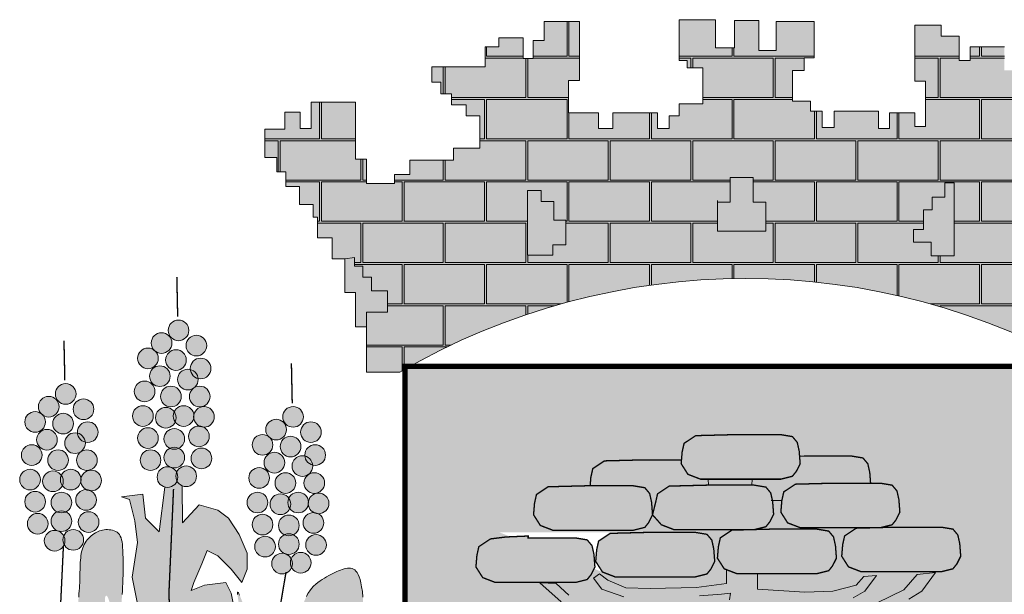
# Model space of a CAD drawing. Extents: x 2810 to 29662, y -4434 to 2192.
# Drawn here: x 28878 to 28950, y -3903 to -3861 of the extents above; entities that cross this region are included whole.
import ezdxf

# ---------------------------------------------------------------- set-up
doc = ezdxf.new("R2010")
doc.units = 0
doc.header["$LTSCALE"] = 18
doc.header["$MEASUREMENT"] = 0
doc.layers.add('FORMATO', color=1, linetype='Continuous', lineweight=15)

# ---------------------------------------------------------------- blocks, each defined once
blk = doc.blocks.new('BRASAO-CTBA')
at = {"layer": 'FORMATO'}
h = blk.add_hatch(color=50, dxfattribs=at)
h.paths.add_polyline_path([(0.6084, 9.6178), (0.522, 9.6178), (0.522, 9.7374), (0.4355, 9.7374), (0.4355, 9.8105), (0.3026, 9.8105), (0.3026, 10.0364), (0.389, 10.0364), (0.389, 10.1294), (0.4621, 10.1294), (0.4621, 10.3951), (0.1829, 10.3951), (0.1829, 10.1825), (0.0566, 10.1825), (0.0566, 10.4018), (-0.1229, 10.4018), (-0.1229, 10.2025), (-0.2625, 10.2025), (-0.2625, 10.4084), (-0.5284, 10.4084), (-0.5284, 10.1094), (-0.4686, 10.1094), (-0.4686, 10.0563), (-0.3556, 10.0563), (-0.3556, 9.7905), (-0.5284, 9.7905), (-0.5284, 9.7042), (-0.6015, 9.7042), (-0.6015, 9.6111), (-0.688, 9.6111), (-0.688, 9.7241), (-1.0137, 9.7241), (-1.0137, 9.6111), (-1.1201, 9.6111), (-1.1201, 9.7241), (-1.2796, 9.7241), (-1.3395, 9.7241), (-1.3395, 9.9633), (-1.2597, 9.9633), (-1.2597, 10.3951), (-1.5189, 10.3951), (-1.5189, 10.2556), (-1.5987, 10.2556), (-1.5987, 10.1227), (-1.6719, 10.1227), (-1.6719, 10.2755), (-1.8513, 10.2755), (-1.8513, 10.2091), (-1.9511, 10.2091), (-1.9511, 10.0629), (-2.0109, 10.0629), (-2.3433, 10.0629), (-2.3433, 9.95), (-2.2768, 9.95), (-2.2768, 9.8636), (-2.197, 9.8636), (-2.197, 9.7839), (-2.0907, 9.7839), (-2.0907, 9.7042), (-1.991, 9.7042), (-1.991, 9.465), (-2.1837, 9.465), (-2.1837, 9.3786), (-2.5028, 9.3786), (-2.5028, 9.2723), (-2.6159, 9.2723), (-2.6159, 9.2059), (-2.8219, 9.2059), (-2.8219, 9.3853), (-2.9017, 9.3853), (-2.9017, 9.8038), (-3.2275, 9.8038), (-3.2275, 9.6111), (-3.3072, 9.6111), (-3.3072, 9.7307), (-3.4203, 9.7307), (-3.4203, 9.6045), (-3.5665, 9.6045), (-3.5665, 9.3985), (-3.4801, 9.3985), (-3.4801, 9.2922), (-3.4136, 9.2922), (-3.4136, 9.1859), (-3.3139, 9.1859), (-3.3139, 9.0531), (-3.2142, 9.0531), (-3.2142, 8.96), (-3.1809, 8.96), (-3.1809, 8.8072), (-3.0746, 8.8072), (-3.0746, 8.6544), (-2.9815, 8.6544), (-2.9103, 8.6629), (-2.9103, 8.6005), (-2.8478, 8.6005), (-2.8478, 8.5192), (-2.7853, 8.5192), (-2.7853, 8.4193), (-2.6665, 8.4193), (-2.6665, 8.2631), (-2.8219, 8.2631), (-2.8219, 8.1561), (-2.8219, 7.8239), (-2.576, 7.8239, -0.002146), (-2.5386, 7.8456), (-2.5386, 7.8659), (-2.5026, 7.8659, -0.261488), (2.4231, 7.8659), (2.4465, 7.8659), (2.4465, 7.8527, -0.002864), (2.4964, 7.8239), (2.6759, 7.8239), (2.6759, 8.1495), (2.6759, 8.2756), (2.4716, 8.2756), (2.4716, 8.3568), (2.5716, 8.3568), (2.5716, 8.438), (2.6528, 8.438), (2.6528, 8.5255), (2.7278, 8.5255), (2.7278, 8.5942), (2.8091, 8.5942), (2.8074, 8.671), (3.0016, 8.671), (3.0016, 8.8139), (3.0748, 8.8139), (3.0748, 8.9667), (3.1811, 8.9667), (3.1811, 9.073), (3.2609, 9.073), (3.2609, 9.2125), (3.3407, 9.2125), (3.3407, 9.2922), (3.4072, 9.2922), (3.4072, 9.4517), (3.4936, 9.4517), (3.4936, 9.6045), (3.3208, 9.6045), (3.3208, 9.7174), (3.241, 9.7174), (3.241, 9.6178), (3.1612, 9.6178), (3.1612, 9.7839), (2.8421, 9.7839), (2.8421, 9.3786), (2.7357, 9.3786), (2.7357, 9.2059), (2.4299, 9.2059), (2.4299, 9.3919), (2.0909, 9.3919), (2.0909, 9.4716), (1.9247, 9.4716), (1.9247, 9.7241), (2.0111, 9.7241), (2.0111, 9.7972), (2.1042, 9.7972), (2.1042, 9.8769), (2.184, 9.8769), (2.184, 10.1094), (2.0178, 10.1094), (2.0178, 10.1892), (1.918, 10.1892), (1.918, 10.0364), (1.8582, 10.0364), (1.8582, 10.2091), (1.6056, 10.2091), (1.6056, 10.1094), (1.5258, 10.1094), (1.5258, 10.2888), (1.3928, 10.2888), (1.3928, 10.3686), (1.2001, 10.3686), (1.2001, 9.9566), (1.2798, 9.9566), (1.2798, 9.6244), (1.2001, 9.6244), (1.2001, 9.7241), (1.0139, 9.7241), (1.0139, 9.6111), (0.9341, 9.6111), (0.9341, 9.7374), (0.6084, 9.7374)])
h.paths.add_polyline_path([(1.2652, 9.0128), (1.3277, 9.0128), (1.3277, 9.1065), (1.4214, 9.1065), (1.4214, 9.2127), (1.4902, 9.2127), (1.4902, 9.1939), (1.4902, 8.6754), (1.3214, 8.6754), (1.3214, 8.7754), (1.1902, 8.7754), (1.1902, 8.8691), (1.2652, 8.8691)], flags=16)
h.paths.add_polyline_path([(0.1088, 9.069), (0.1088, 8.8566), (-0.2475, 8.8566), (-0.2475, 9.069), (-0.1537, 9.069), (-0.1537, 9.2501), (0.015, 9.2501), (0.015, 9.069)], flags=16)
h.paths.add_polyline_path([(-1.3601, 8.9378), (-1.3601, 8.7566), (-1.4539, 8.7566), (-1.4539, 8.6817), (-1.6414, 8.6817), (-1.6414, 9.1439), (-1.6414, 9.1564), (-1.5414, 9.1564), (-1.5414, 9.0752), (-1.4476, 9.0752), (-1.4476, 8.9378)], flags=16)
h = blk.add_hatch(dxfattribs=at)
h.set_pattern_fill('AR-B816C', color=30, scale=0.001489, style=0)
h.set_pattern_definition([(0, (-5.53097, 1.5069), (0.3025915, 0.3025915), [0.590999, -0.014184]), (0, (-5.83357, 1.52108), (0.3025915, 0.3025915), [0.590999, -0.014184]), (90, (-5.53097, 1.5069), (-0.3025915, 0.3025915), [-0.316775, 0.288408]), (90, (-5.54516, 1.5069), (-0.3025915, 0.3025915), [-0.316775, 0.288408])])
h.paths.add_polyline_path([(-0.6015, 9.6111), (-0.688, 9.6111), (-0.688, 9.7241), (-1.0137, 9.7241), (-1.0137, 9.6111), (-1.1201, 9.6111), (-1.1201, 9.7241), (-1.2796, 9.7241), (-1.3395, 9.7241), (-1.3395, 9.9633), (-1.2597, 9.9633), (-1.2597, 10.3951), (-1.5189, 10.3951), (-1.5189, 10.2556), (-1.5987, 10.2556), (-1.5987, 10.1227), (-1.6719, 10.1227), (-1.6719, 10.2755), (-1.8513, 10.2755), (-1.8513, 10.2091), (-1.9511, 10.2091), (-1.9511, 10.0629), (-2.0109, 10.0629), (-2.3433, 10.0629), (-2.3433, 9.95), (-2.2768, 9.95), (-2.2768, 9.8636), (-2.197, 9.8636), (-2.197, 9.7839), (-2.0907, 9.7839), (-2.0907, 9.7042), (-1.991, 9.7042), (-1.991, 9.465), (-2.1837, 9.465), (-2.1837, 9.3786), (-2.5028, 9.3786), (-2.5028, 9.2723), (-2.6159, 9.2723), (-2.6159, 9.2059), (-2.8219, 9.2059), (-2.8219, 9.3853), (-2.9017, 9.3853), (-2.9017, 9.8038), (-3.2275, 9.8038), (-3.2275, 9.6111), (-3.3072, 9.6111), (-3.3072, 9.7307), (-3.4203, 9.7307), (-3.4203, 9.6045), (-3.5665, 9.6045), (-3.5665, 9.3985), (-3.4801, 9.3985), (-3.4801, 9.2922), (-3.4136, 9.2922), (-3.4136, 9.1859), (-3.3139, 9.1859), (-3.3139, 9.0531), (-3.2142, 9.0531), (-3.2142, 8.96), (-3.1809, 8.96), (-3.1809, 8.8072), (-3.0746, 8.8072), (-3.0746, 8.6544), (-2.9815, 8.6544), (-2.9103, 8.6629), (-2.9103, 8.6005), (-2.8478, 8.6005), (-2.8478, 8.5192), (-2.7853, 8.5192), (-2.7853, 8.4193), (-2.6665, 8.4193), (-2.6665, 8.2631), (-2.8219, 8.2631), (-2.8219, 8.1561), (-2.8219, 7.8239), (-2.576, 7.8239, -0.002146), (-2.5386, 7.8456), (-2.5386, 7.8659), (-2.5026, 7.8659, -0.261488), (2.4231, 7.8659), (2.4465, 7.8659), (2.4465, 7.8527, -0.002864), (2.4964, 7.8239), (2.6759, 7.8239), (2.6759, 8.1495), (2.6759, 8.2756), (2.4716, 8.2756), (2.4716, 8.3568), (2.5716, 8.3568), (2.5716, 8.438), (2.6528, 8.438), (2.6528, 8.5255), (2.7278, 8.5255), (2.7278, 8.5942), (2.8091, 8.5942), (2.8074, 8.671), (3.0016, 8.671), (3.0016, 8.8139), (3.0748, 8.8139), (3.0748, 8.9667), (3.1811, 8.9667), (3.1811, 9.073), (3.2609, 9.073), (3.2609, 9.2125), (3.3407, 9.2125), (3.3407, 9.2922), (3.4072, 9.2922), (3.4072, 9.4517), (3.4936, 9.4517), (3.4936, 9.6045), (3.3208, 9.6045), (3.3208, 9.7174), (3.241, 9.7174), (3.241, 9.6178), (3.1612, 9.6178), (3.1612, 9.7839), (2.8421, 9.7839), (2.8421, 9.3786), (2.7357, 9.3786), (2.7357, 9.2059), (2.4299, 9.2059), (2.4299, 9.3919), (2.0909, 9.3919), (2.0909, 9.4716), (1.9247, 9.4716), (1.9247, 9.7241), (2.0111, 9.7241), (2.0111, 9.7972), (2.1042, 9.7972), (2.1042, 9.8769), (2.184, 9.8769), (2.184, 10.1094), (2.0178, 10.1094), (2.0178, 10.1892), (1.918, 10.1892), (1.918, 10.0364), (1.8582, 10.0364), (1.8582, 10.2091), (1.6056, 10.2091), (1.6056, 10.1094), (1.5258, 10.1094), (1.5258, 10.2888), (1.3928, 10.2888), (1.3928, 10.3686), (1.2001, 10.3686), (1.2001, 9.9566), (1.2798, 9.9566), (1.2798, 9.6244), (1.2001, 9.6244), (1.2001, 9.7241), (1.0139, 9.7241), (1.0139, 9.6111), (0.9341, 9.6111), (0.9341, 9.7374), (0.6084, 9.7374), (0.6084, 9.6178), (0.522, 9.6178), (0.522, 9.7374), (0.4355, 9.7374), (0.4355, 9.8105), (0.3026, 9.8105), (0.3026, 10.0364), (0.389, 10.0364), (0.389, 10.1294), (0.4621, 10.1294), (0.4621, 10.3951), (0.1829, 10.3951), (0.1829, 10.1825), (0.0566, 10.1825), (0.0566, 10.4018), (-0.1229, 10.4018), (-0.1229, 10.2025), (-0.2625, 10.2025), (-0.2625, 10.4084), (-0.5284, 10.4084), (-0.5284, 10.1094), (-0.4686, 10.1094), (-0.4686, 10.0563), (-0.3556, 10.0563), (-0.3556, 9.7905), (-0.5284, 9.7905), (-0.5284, 9.7042), (-0.6015, 9.7042)])
h.paths.add_polyline_path([(-0.2475, 9.069), (-0.1537, 9.069), (-0.1537, 9.2501), (0.015, 9.2501), (0.015, 9.069), (0.1088, 9.069), (0.1088, 8.8566), (-0.2475, 8.8566)], flags=16)
h.paths.add_polyline_path([(-1.3601, 8.9378), (-1.3601, 8.7566), (-1.4539, 8.7566), (-1.4539, 8.6817), (-1.6414, 8.6817), (-1.6414, 9.1439), (-1.6414, 9.1564), (-1.5414, 9.1564), (-1.5414, 9.0752), (-1.4476, 9.0752), (-1.4476, 8.9378)], flags=16)
h.paths.add_polyline_path([(1.1902, 8.8691), (1.2652, 8.8691), (1.2652, 9.0128), (1.3277, 9.0128), (1.3277, 9.1065), (1.4214, 9.1065), (1.4214, 9.2127), (1.4902, 9.2127), (1.4902, 9.1939), (1.4902, 8.6754), (1.3214, 8.6754), (1.3214, 8.7754), (1.1902, 8.7754)], flags=16)
h = blk.add_hatch(color=251, dxfattribs=at)
h.paths.add_polyline_path([(-2.7853, 8.4193), (-2.7853, 8.5192), (-2.8478, 8.5192), (-2.8478, 8.6005), (-2.9103, 8.6005), (-2.9103, 8.6629), (-2.9815, 8.6544), (-2.9815, 8.4086), (-2.9017, 8.4086), (-2.9017, 8.1561), (-2.8219, 8.1561), (-2.8219, 8.2631), (-2.6665, 8.2631), (-2.6665, 8.4193)])
h.paths.add_polyline_path([(-1.4476, 8.9378), (-1.4476, 9.0752), (-1.5414, 9.0752), (-1.5414, 9.1564), (-1.6414, 9.1564), (-1.6414, 9.1439), (-1.6414, 8.6817), (-1.4539, 8.6817), (-1.4539, 8.7566), (-1.3601, 8.7566), (-1.3601, 8.9378)])
h.paths.add_polyline_path([(0.1088, 8.8566), (0.1088, 9.069), (0.015, 9.069), (0.015, 9.2501), (-0.1537, 9.2501), (-0.1537, 9.069), (-0.2475, 9.069), (-0.2475, 8.8566)])
h.paths.add_polyline_path([(1.4902, 9.1939), (1.4902, 9.2127), (1.4214, 9.2127), (1.4214, 9.1065), (1.3277, 9.1065), (1.3277, 9.0128), (1.2652, 9.0128), (1.2652, 8.8691), (1.1902, 8.8691), (1.1902, 8.7754), (1.3214, 8.7754), (1.3214, 8.6754), (1.4902, 8.6754)])
h.paths.add_polyline_path([(2.6528, 8.438), (2.5716, 8.438), (2.5716, 8.3568), (2.4716, 8.3568), (2.4716, 8.2756), (2.6759, 8.2756), (2.6759, 8.1495), (2.769, 8.1495), (2.769, 8.2957), (2.8355, 8.2957), (2.8355, 8.475), (2.9019, 8.475), (2.9019, 8.5813), (3.0016, 8.5813), (3.0016, 8.671), (2.8074, 8.671), (2.8091, 8.5942), (2.7278, 8.5942), (2.7278, 8.5255), (2.6528, 8.5255)])
for color, points in [(50, [(-4.2765, 8.1297, 1), (-4.1249, 8.1297, 1)]), (50, [(-4.401, 8.0364, 1), (-4.2494, 8.0364, 1)]), (50, [(-4.1457, 8.0177, 1), (-3.9941, 8.0177, 1)]), (50, [(-4.5006, 7.9244, 1), (-4.349, 7.9244, 1)]), (50, [(-4.2951, 7.912, 1), (-4.1436, 7.912, 1)]), (50, [(-4.1146, 7.8498, 1), (-3.963, 7.8498, 1)]), (50, [(-4.4134, 7.7938, 1), (-4.2618, 7.7938, 1)]), (50, [(-4.208, 7.7689, 1), (-4.0564, 7.7689, 1)]), (50, [(-5.1044, 7.6631, 1), (-4.9528, 7.6631, 1)]), (50, [(-4.5255, 7.6818, 1), (-4.3739, 7.6818, 1)]), (50, [(-4.3325, 7.6445, 1), (-4.1809, 7.6445, 1)]), (50, [(-4.1208, 7.6445, 1), (-3.9692, 7.6445, 1)]), (50, [(-5.2289, 7.5698, 1), (-5.0773, 7.5698, 1)]), (50, [(-4.9737, 7.5511, 1), (-4.8221, 7.5511, 1)]), (50, [(-5.3285, 7.4578, 1), (-5.1769, 7.4578, 1)]), (50, [(-5.1231, 7.4454, 1), (-4.9715, 7.4454, 1)]), (50, [(-4.5379, 7.5014, 1), (-4.3863, 7.5014, 1)]), (50, [(-4.3698, 7.4889, 1), (-4.2183, 7.4889, 1)]), (50, [(-4.2391, 7.5014, 1), (-4.0875, 7.5014, 1)]), (50, [(-4.0897, 7.4951, 1), (-3.9381, 7.4951, 1)]), (50, [(-3.4361, 7.4951, 1), (-3.2845, 7.4951, 1)]), (50, [(-4.9426, 7.3832, 1), (-4.791, 7.3832, 1)]), (50, [(-3.5606, 7.4018, 1), (-3.409, 7.4018, 1)]), (50, [(-3.3053, 7.3832, 1), (-3.1537, 7.3832, 1)]), (50, [(-5.2414, 7.3272, 1), (-5.0898, 7.3272, 1)]), (50, [(-5.0359, 7.3023, 1), (-4.8843, 7.3023, 1)]), (50, [(-4.5006, 7.3396, 1), (-4.349, 7.3396, 1)]), (50, [(-4.3076, 7.3334, 1), (-4.156, 7.3334, 1)]), (50, [(-4.1271, 7.352, 1), (-3.9755, 7.352, 1)]), (50, [(-3.6602, 7.2898, 1), (-3.5086, 7.2898, 1)]), (50, [(-3.4547, 7.2774, 1), (-3.3032, 7.2774, 1)]), (50, [(-5.3534, 7.2152, 1), (-5.2018, 7.2152, 1)]), (50, [(-5.1604, 7.1778, 1), (-5.0089, 7.1778, 1)]), (50, [(-4.9488, 7.1778, 1), (-4.7972, 7.1778, 1)]), (50, [(-4.4819, 7.1778, 1), (-4.3303, 7.1778, 1)]), (50, [(-4.3076, 7.1965, 1), (-4.156, 7.1965, 1)]), (50, [(-4.1084, 7.1903, 1), (-3.9568, 7.1903, 1)]), (50, [(-3.573, 7.1592, 1), (-3.4214, 7.1592, 1)]), (50, [(-3.2742, 7.2152, 1), (-3.1226, 7.2152, 1)]), (50, [(-3.3676, 7.1343, 1), (-3.216, 7.1343, 1)]), (50, [(-5.3659, 7.0348, 1), (-5.2143, 7.0348, 1)]), (50, [(-5.1978, 7.0223, 1), (-5.0462, 7.0223, 1)]), (50, [(-5.0671, 7.0348, 1), (-4.9155, 7.0348, 1)]), (50, [(-4.9177, 7.0285, 1), (-4.7661, 7.0285, 1)]), (50, [(-4.3574, 7.0534, 1), (-4.2058, 7.0534, 1)]), (50, [(-4.2204, 7.0596, 1), (-4.0688, 7.0596, 1)]), (50, [(-3.6851, 7.0472, 1), (-3.5335, 7.0472, 1)]), (50, [(-3.4921, 7.0099, 1), (-3.3405, 7.0099, 1)]), (50, [(-3.2804, 7.0099, 1), (-3.1288, 7.0099, 1)]), (80, [(-3.971, 5.7901), (-3.971, 6.0058), (-3.9317, 6.1235), (-3.8532, 6.1039), (-3.7944, 6.0058), (-3.7944, 6.1039), (-3.814, 6.2019), (-3.8532, 6.2804), (-4.0102, 6.2608), (-4.1083, 6.2216), (-4.0887, 6.2804), (-4.0298, 6.4177), (-3.9906, 6.5157), (-3.9121, 6.4765), (-3.814, 6.3784), (-3.7355, 6.2804), (-3.6962, 6.3784), (-3.6962, 6.4961), (-3.7551, 6.6334), (-3.8336, 6.7511), (-3.9121, 6.8099), (-4.0495, 6.8491), (-4.1725, 6.7177), (-4.1734, 6.9895, -0.17552), (-4.2117, 7.0242, -0.373282), (-4.3006, 6.9801), (-4.3438, 6.653), (-4.4419, 6.7511), (-4.4616, 6.9276), (-4.6186, 6.908), (-4.5597, 6.8884), (-4.5204, 6.7315), (-4.5008, 6.5746), (-4.5401, 6.3196), (-4.5008, 6.1235), (-4.4812, 6.0058), (-4.4812, 5.7901), (-4.4223, 5.6332), (-4.3635, 5.4763), (-4.3438, 5.3979), (-4.2536, 5.2662), (-4.3831, 5.1821), (-4.4339, 4.979), (-4.4346, 4.9451), (-4.4355, 4.9253), (-4.3831, 4.7507), (-4.3046, 4.5938), (-4.2653, 4.3584), (-4.285, 4.1819), (-4.2457, 4.0642), (-4.1672, 3.9662), (-4.0102, 3.8093), (-3.889, 3.5101), (-3.8316, 3.2662), (-3.5621, 2.9842), (-3.5978, 3.4497), (-3.71, 3.6773), (-3.814, 4.0642), (-3.814, 4.2996), (-3.8336, 4.4565), (-3.9121, 4.5938), (-3.9906, 4.7507), (-4.0298, 4.9076), (-4.0691, 5.1037), (-4.1672, 5.2606), (-4.0495, 5.3979), (-3.9906, 5.4763), (-3.971, 5.6136)]), (50, [(-5.3285, 6.873, 1), (-5.1769, 6.873, 1)]), (50, [(-5.1355, 6.8668, 1), (-4.984, 6.8668, 1)]), (50, [(-4.955, 6.8854, 1), (-4.8034, 6.8854, 1)]), (50, [(-3.6975, 6.8668, 1), (-3.5459, 6.8668, 1)]), (50, [(-3.3987, 6.8668, 1), (-3.2471, 6.8668, 1)]), (50, [(-3.2493, 6.8606, 1), (-3.0977, 6.8606, 1)]), (50, [(-3.5294, 6.8543, 1), (-3.3779, 6.8543, 1)]), (50, [(-5.1355, 6.7299, 1), (-4.984, 6.7299, 1)]), (50, [(-4.9363, 6.7237, 1), (-4.7847, 6.7237, 1)]), (50, [(-3.2867, 6.7175, 1), (-3.1351, 6.7175, 1)]), (50, [(-5.3098, 6.7112, 1), (-5.1583, 6.7112, 1)]), (50, [(-3.6602, 6.705, 1), (-3.5086, 6.705, 1)]), (50, [(-3.4672, 6.6988, 1), (-3.3156, 6.6988, 1)]), (50, [(-5.1853, 6.5868, 1), (-5.0338, 6.5868, 1)]), (50, [(-5.0484, 6.593, 1), (-4.8968, 6.593, 1)]), (80, [(-4.7046, 5.4892), (-4.7064, 5.5184), (-4.7082, 5.5482), (-4.7101, 5.5785), (-4.7121, 5.6095), (-4.7142, 5.6409), (-4.7163, 5.6725), (-4.7184, 5.7041), (-4.7204, 5.7354), (-4.7223, 5.7663), (-4.724, 5.7965), (-4.7254, 5.8258), (-4.7266, 5.854), (-4.7275, 5.8811), (-4.7282, 5.9072), (-4.7289, 5.9324), (-4.7295, 5.9565), (-4.7302, 5.9797), (-4.7311, 6.0021), (-4.7323, 6.0236), (-4.7337, 6.0443), (-4.7353, 6.064), (-4.7369, 6.0827), (-4.7384, 6.1003), (-4.7397, 6.1166), (-4.7407, 6.1315), (-4.7411, 6.1448), (-4.7408, 6.1566), (-4.7398, 6.1665), (-4.7371, 6.1785), (-4.7311, 6.1851), (-4.7254, 6.1815), (-4.7213, 6.1759), (-4.7169, 6.1668), (-4.7124, 6.1542), (-4.7077, 6.1385), (-4.703, 6.1202), (-4.6984, 6.0999), (-4.6938, 6.0781), (-4.6893, 6.0555), (-4.6851, 6.0326), (-4.6811, 6.0099), (-4.6774, 5.988), (-4.674, 5.967), (-4.671, 5.9473), (-4.6683, 5.9289), (-4.6659, 5.9122), (-4.6638, 5.8972), (-4.662, 5.8843), (-4.6606, 5.8735), (-4.6595, 5.8651), (-4.6584, 5.8586), (-4.6572, 5.8537), (-4.6557, 5.8501), (-4.6536, 5.8472), (-4.6508, 5.8448), (-4.6469, 5.8423), (-4.6418, 5.8394), (-4.6354, 5.8359), (-4.6279, 5.8318), (-4.6197, 5.8275), (-4.6111, 5.8232), (-4.6026, 5.8193), (-4.5943, 5.8159), (-4.5868, 5.8135), (-4.5804, 5.8121), (-4.5754, 5.8122), (-4.5716, 5.8135), (-4.5692, 5.816), (-4.5678, 5.8194), (-4.5675, 5.8236), (-4.5682, 5.8284), (-4.5697, 5.8338), (-4.5719, 5.8394), (-4.5747, 5.8453), (-4.5781, 5.8513), (-4.5819, 5.8576), (-4.586, 5.8641), (-4.5902, 5.871), (-4.5944, 5.8783), (-4.5986, 5.8859), (-4.6026, 5.894), (-4.6063, 5.9025), (-4.6096, 5.9115), (-4.6127, 5.921), (-4.6154, 5.9309), (-4.6178, 5.9411), (-4.6199, 5.9518), (-4.6216, 5.9628), (-4.6231, 5.9741), (-4.6242, 5.9858), (-4.625, 5.9979), (-4.6255, 6.0106), (-4.6256, 6.024), (-4.6255, 6.0382), (-4.625, 6.0533), (-4.6242, 6.0694), (-4.6231, 6.0867), (-4.6216, 6.1052), (-4.62, 6.1251), (-4.6182, 6.1463), (-4.6162, 6.1689), (-4.6143, 6.193), (-4.6125, 6.2185), (-4.6108, 6.2456), (-4.6094, 6.2742), (-4.6083, 6.3043), (-4.6075, 6.3355), (-4.607, 6.3672), (-4.6069, 6.3989), (-4.607, 6.43), (-4.6075, 6.46), (-4.6083, 6.4884), (-4.6094, 6.5146), (-4.6109, 6.5382), (-4.6128, 6.5593), (-4.6153, 6.5779), (-4.6186, 6.5943), (-4.6227, 6.6087), (-4.6279, 6.6211), (-4.6342, 6.6318), (-4.6418, 6.6408), (-4.6508, 6.6484), (-4.661, 6.6547), (-4.6722, 6.6596), (-4.6841, 6.6634), (-4.6964, 6.6661), (-4.709, 6.6677), (-4.7216, 6.6683), (-4.734, 6.6681), (-4.7459, 6.6671), (-4.7574, 6.6652), (-4.7685, 6.6626), (-4.7794, 6.6591), (-4.79, 6.6549), (-4.8004, 6.6499), (-4.8107, 6.644), (-4.821, 6.6374), (-4.8312, 6.63), (-4.8413, 6.6218), (-4.8512, 6.6129), (-4.8606, 6.6033), (-4.8697, 6.5931), (-4.8781, 6.5823), (-4.8858, 6.5709), (-4.8926, 6.559), (-4.8986, 6.5466), (-4.9036, 6.5337), (-4.9079, 6.5203), (-4.9114, 6.5063), (-4.9143, 6.4918), (-4.9166, 6.4767), (-4.9185, 6.461), (-4.9199, 6.4447), (-4.9211, 6.4278), (-4.9219, 6.4103), (-4.9226, 6.3923), (-4.9231, 6.374), (-4.9236, 6.3553), (-4.924, 6.3363), (-4.9245, 6.3173), (-4.9251, 6.2981), (-4.9258, 6.2789), (-4.9267, 6.2593), (-4.9279, 6.2392), (-4.9293, 6.2182), (-4.9311, 6.1959), (-4.9332, 6.1722), (-4.9357, 6.1467), (-4.9387, 6.1191), (-4.9421, 6.0891), (-4.9459, 6.0572), (-4.9498, 6.0236), (-4.9538, 5.9886), (-4.9578, 5.9527), (-4.9615, 5.9162), (-4.9649, 5.8795), (-4.9677, 5.8428), (-4.97, 5.8067), (-4.9718, 5.7714), (-4.9735, 5.7375), (-4.9752, 5.7051), (-4.9771, 5.6749), (-4.9795, 5.6472), (-4.9825, 5.6223), (-4.9865, 5.6007), (-4.9915, 5.5827), (-4.9974, 5.5682), (-5.0035, 5.5578), (-4.9381, 5.1931), (-4.7555, 4.5794), (-4.726, 4.5896), (-4.7029, 4.6042), (-4.6854, 4.6226), (-4.6727, 4.6438), (-4.6638, 4.6672), (-4.658, 4.6919), (-4.6544, 4.7172), (-4.6521, 4.7422), (-4.6504, 4.7663), (-4.6491, 4.7897), (-4.6482, 4.8125), (-4.6476, 4.835), (-4.6472, 4.8575), (-4.647, 4.8802), (-4.647, 4.9033), (-4.647, 4.9272), (-4.647, 4.952), (-4.6471, 4.9775), (-4.6474, 5.0037), (-4.648, 5.0304), (-4.649, 5.0574), (-4.6506, 5.0845), (-4.6527, 5.1116), (-4.6555, 5.1386), (-4.6591, 5.1653), (-4.6632, 5.1918), (-4.6679, 5.2181), (-4.6728, 5.2443), (-4.6777, 5.2706), (-4.6826, 5.2969), (-4.6872, 5.3234), (-4.6913, 5.3501), (-4.6949, 5.3771), (-4.6978, 5.4045), (-4.7004, 5.4322), (-4.7026, 5.4605)]), (50, [(-3.6415, 6.5433, 1), (-3.4899, 6.5433, 1)]), (50, [(-3.4672, 6.5619, 1), (-3.3156, 6.5619, 1)]), (50, [(-3.268, 6.5557, 1), (-3.1164, 6.5557, 1)]), (50, [(-3.38, 6.4251, 1), (-3.2284, 6.4251, 1)]), (50, [(-3.517, 6.4188, 1), (-3.3654, 6.4188, 1)])]:
    blk.add_hatch(color=color, dxfattribs=at).paths.add_polyline_path(points)
h = blk.add_hatch(color=10, dxfattribs=at)
h.paths.add_polyline_path([(2.4465, 4.0942), (2.4465, 7.8527, 0.001335), (2.4231, 7.8659), (-2.5026, 7.8659, 0.002053), (-2.5386, 7.8456), (-2.5386, 4.2352, 0.871796)])
h.paths.add_polyline_path([(0.0694, 5.7137), (0.1303, 5.7434), (0.1508, 5.9903), (0.0619, 5.9934)], flags=16)
h.paths.add_polyline_path([(-0.3241, 6.3428), (-0.4093, 6.3215), (-0.9983, 6.3215), (-1.8472, 6.6478), (-0.4093, 6.6478), (-0.3241, 6.6336), (-0.2886, 6.5911), (-0.2744, 6.5272), (-0.2673, 6.435), (-0.2957, 6.3783)], flags=16)
h = blk.add_hatch(color=80, dxfattribs=at)
h.paths.add_polyline_path([(0.2176, 7.0382), (0.3028, 7.0595), (0.3312, 7.095), (0.3596, 7.1517), (0.3525, 7.2439), (0.3383, 7.3078), (0.3028, 7.3503), (0.2176, 7.3645), (-0.1301, 7.3645), (-0.4069, 7.3574), (-0.4921, 7.3007), (-0.5063, 7.2368), (-0.5134, 7.1517), (-0.4637, 7.0737), (-0.3714, 7.0382)])
h.paths.add_polyline_path([(-0.7998, 7.1794), (-1.0766, 7.1723), (-1.1617, 7.1156), (-1.1759, 7.0517), (-1.1811, 6.9895), (-0.8652, 6.9895), (-0.7801, 6.9754), (-0.7446, 6.9328), (-0.7304, 6.869), (-0.7233, 6.7768), (-0.701, 6.8666), (-0.6868, 6.9304), (-0.6016, 6.9872), (-0.3249, 6.9943), (-0.3122, 6.9943), (-0.3156, 7.0382), (-0.3714, 7.0382), (-0.4637, 7.0737), (-0.5134, 7.1517), (-0.5111, 7.1794)])
h.paths.add_polyline_path([(0.3875, 7.2079), (0.3553, 7.207), (0.3596, 7.1517), (0.3312, 7.095), (0.3028, 7.0595), (0.2176, 7.0382), (0.0079, 7.0382), (0.0043, 6.9951), (0.0048, 6.9943), (0.0229, 6.9943), (0.1081, 6.9801), (0.1435, 6.9375), (0.156, 6.8816), (0.2253, 6.8816), (0.2393, 6.9447), (0.3245, 7.0014), (0.6013, 7.0085), (0.8762, 7.0085), (0.8701, 7.0873), (0.8559, 7.1511), (0.8205, 7.1937), (0.7353, 7.2079)])
h.paths.add_polyline_path([(0.3245, 7.0014), (0.2393, 6.9447), (0.2251, 6.8809), (0.218, 6.7957), (0.2677, 6.7177), (0.3599, 6.6823), (0.9106, 6.6823), (0.9534, 6.6834), (1.0342, 6.7035), (1.0626, 6.739), (1.091, 6.7957), (1.0839, 6.8879), (1.0697, 6.9518), (1.0342, 6.9943), (0.949, 7.0085), (0.6013, 7.0085)])
h.paths.add_polyline_path([(-0.0013, 6.668), (0.0257, 6.6687), (0.1081, 6.6893), (0.1365, 6.7248), (0.1648, 6.7815), (0.1577, 6.8737), (0.1435, 6.9375), (0.1081, 6.9801), (0.0229, 6.9943), (-0.3249, 6.9943), (-0.6016, 6.9872), (-0.6868, 6.9304), (-0.701, 6.8666), (-0.7233, 6.7768), (-0.6584, 6.7035), (-0.5662, 6.668)])
h.paths.add_polyline_path([(-0.8652, 6.6633), (-0.7801, 6.6845), (-0.7517, 6.72), (-0.7233, 6.7768), (-0.7304, 6.869), (-0.7446, 6.9328), (-0.7801, 6.9754), (-0.8652, 6.9895), (-1.213, 6.9895), (-1.4898, 6.9824), (-1.5749, 6.9257), (-1.5891, 6.8619), (-1.5962, 6.7768), (-1.5465, 6.6987), (-1.4543, 6.6633)])
h.paths.add_polyline_path([(-1.6357, 6.607), (-1.6357, 6.6212), (-1.7989, 6.6141), (-1.9125, 6.5999), (-1.9976, 6.5432), (-2.0118, 6.4793), (-2.0189, 6.3942), (-1.9692, 6.3162), (-1.877, 6.2807), (-1.2879, 6.2807), (-1.2028, 6.302), (-1.1744, 6.3375), (-1.146, 6.3942), (-1.1531, 6.4864), (-1.1673, 6.5503), (-1.2028, 6.5928), (-1.2879, 6.607)])
h.paths.add_polyline_path([(-0.757, 6.6478), (-1.0338, 6.6407), (-1.119, 6.584), (-1.1332, 6.5201), (-1.1403, 6.435), (-1.0906, 6.357), (-0.9983, 6.3215), (-0.4093, 6.3215), (-0.3241, 6.3428), (-0.2957, 6.3783), (-0.2673, 6.435), (-0.2744, 6.5272), (-0.2886, 6.5911), (-0.3241, 6.6336), (-0.4093, 6.6478)])
h.paths.add_polyline_path([(0.1358, 6.6715), (0.0257, 6.6687), (0.0229, 6.668), (-0.0013, 6.668), (-0.141, 6.6644), (-0.2261, 6.6077), (-0.2403, 6.5439), (-0.2474, 6.4587), (-0.1977, 6.3807), (-0.1055, 6.3453), (0.4836, 6.3453), (0.5687, 6.3665), (0.5971, 6.402), (0.6255, 6.4587), (0.6184, 6.551), (0.6042, 6.6148), (0.5687, 6.6573), (0.4836, 6.6715)])
h.paths.add_polyline_path([(1.3954, 6.3595), (1.4806, 6.3808), (1.509, 6.4162), (1.5374, 6.473), (1.5303, 6.5652), (1.5161, 6.629), (1.4806, 6.6716), (1.3954, 6.6858), (1.0477, 6.6858), (0.9534, 6.6834), (0.949, 6.6823), (0.9106, 6.6823), (0.7709, 6.6787), (0.6857, 6.6219), (0.6715, 6.5581), (0.6644, 6.473), (0.7141, 6.395), (0.8064, 6.3595)])
h = blk.add_hatch(color=80, dxfattribs=at)
h.paths.add_polyline_path([(-3.2272, 5.3254), (-3.2232, 5.3555), (-3.2197, 5.3863), (-3.2167, 5.4175), (-3.2141, 5.4487), (-3.212, 5.4795), (-3.2103, 5.5095), (-3.2089, 5.5384), (-3.2078, 5.5659), (-3.2069, 5.592), (-3.2061, 5.6169), (-3.2052, 5.641), (-3.2042, 5.6642), (-3.2029, 5.6869), (-3.2013, 5.7092), (-3.1991, 5.7313), (-3.1964, 5.7533), (-3.1931, 5.7752), (-3.1893, 5.7968), (-3.1852, 5.8179), (-3.1808, 5.8384), (-3.1761, 5.8581), (-3.1713, 5.8769), (-3.1664, 5.8947), (-3.1614, 5.9112), (-3.1562, 5.9266), (-3.1505, 5.9407), (-3.1439, 5.9537), (-3.1363, 5.9656), (-3.1273, 5.9763), (-3.1167, 5.9859), (-3.1043, 5.9944), (-3.0896, 6.0012), (-3.0724, 6.0033), (-3.0522, 5.997), (-3.0286, 5.9786), (-3.0012, 5.9446), (-2.9695, 5.8912), (-2.9331, 5.8148), (-2.8917, 5.7116), (-2.8727, 5.8213), (-2.8594, 5.9158), (-2.851, 5.9967), (-2.8469, 6.0655), (-2.8462, 6.1235), (-2.8482, 6.1722), (-2.8522, 6.2131), (-2.8573, 6.2477), (-2.8631, 6.2772), (-2.8693, 6.3021), (-2.876, 6.323), (-2.8833, 6.34), (-2.8911, 6.3537), (-2.8994, 6.3645), (-2.9083, 6.3726), (-2.9178, 6.3784), (-2.9279, 6.3825), (-2.9386, 6.3848), (-2.9498, 6.3856), (-2.9616, 6.385), (-2.9738, 6.3832), (-2.9864, 6.3803), (-2.9993, 6.3765), (-3.0127, 6.3719), (-3.0263, 6.3667), (-3.0403, 6.3609), (-3.0545, 6.3544), (-3.0691, 6.3474), (-3.084, 6.3397), (-3.0991, 6.3315), (-3.1146, 6.3226), (-3.1304, 6.3131), (-3.1465, 6.3029), (-3.1627, 6.292), (-3.1788, 6.28), (-3.1946, 6.2669), (-3.21, 6.2524), (-3.2247, 6.2363), (-3.2386, 6.2185), (-3.2514, 6.1987), (-3.2631, 6.1768), (-3.2739, 6.1531), (-3.2839, 6.1279), (-3.2935, 6.1014), (-3.303, 6.0741), (-3.3126, 6.0461), (-3.3226, 6.0178), (-3.3332, 5.9895), (-3.3447, 5.9614), (-3.3568, 5.9337), (-3.3694, 5.9063), (-3.3823, 5.8792), (-3.3951, 5.8523), (-3.4077, 5.8258), (-3.4199, 5.7996), (-3.4313, 5.7737), (-3.4419, 5.7483), (-3.4519, 5.7239), (-3.4613, 5.7014), (-3.4706, 5.6814), (-3.4798, 5.6648), (-3.4893, 5.6524), (-3.4992, 5.6449), (-3.5122, 5.6426), (-3.5025, 4.9559), (-3.4959, 4.9001), (-3.4954, 4.9001), (-3.4744, 4.9019), (-3.4536, 4.9064), (-3.4334, 4.9133), (-3.4139, 4.9223), (-3.3954, 4.9332), (-3.3782, 4.9458), (-3.3626, 4.9599), (-3.3488, 4.9752), (-3.3366, 4.9916), (-3.3257, 5.009), (-3.316, 5.0273), (-3.3073, 5.0463), (-3.2992, 5.066), (-3.2915, 5.0863), (-3.2841, 5.1069), (-3.2768, 5.128), (-3.2695, 5.1494), (-3.2624, 5.1715), (-3.2555, 5.1944), (-3.2489, 5.2182), (-3.2427, 5.243), (-3.237, 5.2691), (-3.2318, 5.2965)])
h.paths.add_polyline_path([(-3.5122, 5.6439), (-3.5213, 5.6473), (-3.5334, 5.6572), (-3.546, 5.6718), (-3.5589, 5.6904), (-3.5717, 5.712), (-3.5843, 5.7358), (-3.5965, 5.7611), (-3.6079, 5.7868), (-3.6185, 5.8124), (-3.6284, 5.8378), (-3.6376, 5.863), (-3.6464, 5.8881), (-3.6548, 5.9133), (-3.6631, 5.9385), (-3.6714, 5.9639), (-3.6799, 5.9895), (-3.6886, 6.0153), (-3.6975, 6.0411), (-3.7064, 6.0663), (-3.7152, 6.0908), (-3.7237, 6.114), (-3.7318, 6.1356), (-3.7394, 6.1552), (-3.7463, 6.1724), (-3.7524, 6.1868), (-3.7576, 6.198), (-3.7619, 6.2057), (-3.765, 6.2093), (-3.7671, 6.2084), (-3.768, 6.2028), (-3.7676, 6.1918), (-3.7658, 6.1752), (-3.7627, 6.1527), (-3.7586, 6.1248), (-3.7538, 6.0923), (-3.7487, 6.0561), (-3.7437, 6.0167), (-3.7392, 5.9751), (-3.7356, 5.9319), (-3.7333, 5.888), (-3.7324, 5.844), (-3.7329, 5.8001), (-3.7345, 5.7568), (-3.7368, 5.7141), (-3.7397, 5.6723), (-3.7428, 5.6317), (-3.7459, 5.5924), (-3.7486, 5.5547), (-3.7507, 5.5189), (-3.7522, 5.4849), (-3.7532, 5.4527), (-3.7535, 5.4224), (-3.7532, 5.3939), (-3.7522, 5.3672), (-3.7507, 5.3424), (-3.7486, 5.3194), (-3.7458, 5.2982), (-3.7425, 5.2784), (-3.7388, 5.2598), (-3.7347, 5.2418), (-3.7302, 5.2241), (-3.7256, 5.2063), (-3.7208, 5.1881), (-3.7159, 5.169), (-3.7109, 5.1489), (-3.7057, 5.1278), (-3.7001, 5.1061), (-3.6938, 5.0841), (-3.6865, 5.062), (-3.6781, 5.0403), (-3.6684, 5.0192), (-3.657, 4.9991), (-3.6438, 4.9801), (-3.629, 4.9626), (-3.6128, 4.9468), (-3.5953, 4.9329), (-3.5767, 4.9211), (-3.5572, 4.9117), (-3.537, 4.905), (-3.5164, 4.901), (-3.4959, 4.9001), (-3.5025, 4.9559)])
at = {"layer": 'FORMATO', "color": 2}
for points in [[(1.8582, 10.2091), (1.6056, 10.2091), (1.6056, 10.1094), (1.5258, 10.1094), (1.5258, 10.2888), (1.3928, 10.2888), (1.3928, 10.3686), (1.2001, 10.3686), (1.2001, 9.9566), (1.2798, 9.9566), (1.2798, 9.6244), (1.2001, 9.6244), (1.2001, 9.7241), (1.0139, 9.7241), (1.0139, 9.6111), (0.9341, 9.6111), (0.9341, 9.7374), (0.6084, 9.7374), (0.6084, 9.6178), (0.522, 9.6178), (0.522, 9.7374), (0.4355, 9.7374), (0.4355, 9.8105), (0.3026, 9.8105), (0.3026, 10.0364), (0.389, 10.0364), (0.389, 10.1294), (0.4621, 10.1294), (0.4621, 10.3951), (0.1829, 10.3951), (0.1829, 10.1825), (0.0566, 10.1825), (0.0566, 10.4018), (-0.1229, 10.4018), (-0.1229, 10.2025), (-0.2625, 10.2025), (-0.2625, 10.4084), (-0.5284, 10.4084), (-0.5284, 10.1094), (-0.4686, 10.1094), (-0.4686, 10.0563), (-0.3556, 10.0563), (-0.3556, 9.7905), (-0.5284, 9.7905), (-0.5284, 9.7042), (-0.6015, 9.7042), (-0.6015, 9.6111), (-0.688, 9.6111), (-0.688, 9.7241), (-1.0137, 9.7241), (-1.0137, 9.6111), (-1.1201, 9.6111), (-1.1201, 9.7241), (-1.2796, 9.7241), (-1.3395, 9.7241), (-1.3395, 9.9633), (-1.2597, 9.9633), (-1.2597, 10.3951), (-1.5189, 10.3951), (-1.5189, 10.2556), (-1.5987, 10.2556), (-1.5987, 10.1227), (-1.6719, 10.1227), (-1.6719, 10.2755), (-1.8513, 10.2755), (-1.8513, 10.2091), (-1.9511, 10.2091), (-1.9511, 10.0629), (-2.0109, 10.0629), (-2.3433, 10.0629), (-2.3433, 9.95), (-2.2768, 9.95), (-2.2768, 9.8636), (-2.197, 9.8636), (-2.197, 9.7839), (-2.0907, 9.7839), (-2.0907, 9.7042), (-1.991, 9.7042), (-1.991, 9.465), (-2.1837, 9.465), (-2.1837, 9.3786), (-2.5028, 9.3786), (-2.5028, 9.2723), (-2.6159, 9.2723), (-2.6159, 9.2059), (-2.8219, 9.2059), (-2.8219, 9.3853), (-2.9017, 9.3853), (-2.9017, 9.8038), (-3.2275, 9.8038), (-3.2275, 9.6111), (-3.3072, 9.6111), (-3.3072, 9.7307), (-3.4203, 9.7307), (-3.4203, 9.6045), (-3.5665, 9.6045), (-3.5665, 9.3985), (-3.4801, 9.3985), (-3.4801, 9.2922), (-3.4136, 9.2922), (-3.4136, 9.1859), (-3.3139, 9.1859), (-3.3139, 9.0531), (-3.2142, 9.0531), (-3.2142, 8.96), (-3.1809, 8.96), (-3.1809, 8.8072), (-3.0746, 8.8072), (-3.0746, 8.6544), (-2.9815, 8.6544), (-2.9815, 8.4086), (-2.9017, 8.4086), (-2.9017, 8.1561), (-2.8219, 8.1561), (-2.8219, 7.8239), (-2.576, 7.8239)], [(-0.2475, 9.0815), (-0.2475, 8.8566), (0.1088, 8.8566), (0.1088, 9.069), (0.015, 9.069), (0.015, 9.2501), (-0.1537, 9.2501), (-0.1537, 9.069), (-0.2475, 9.069)], [(1.4902, 9.1939), (1.4902, 8.6754), (1.3214, 8.6754), (1.3214, 8.7754), (1.1902, 8.7754), (1.1902, 8.8691), (1.2652, 8.8691), (1.2652, 9.0128), (1.3277, 9.0128), (1.3277, 9.1065), (1.4214, 9.1065), (1.4214, 9.2127), (1.4902, 9.2127), (1.4902, 9.1939)], [(-1.6414, 9.1439), (-1.6414, 8.6817), (-1.4539, 8.6817), (-1.4539, 8.7566), (-1.3601, 8.7566), (-1.3601, 8.9378), (-1.4476, 8.9378), (-1.4476, 9.0752), (-1.5414, 9.0752), (-1.5414, 9.1564), (-1.6414, 9.1564), (-1.6414, 9.1439)], [(-2.8219, 8.1561), (-2.8219, 8.1561), (-2.8219, 8.2631), (-2.6665, 8.2631), (-2.6665, 8.4193), (-2.7853, 8.4193), (-2.7853, 8.5192), (-2.8478, 8.5192), (-2.8478, 8.6005), (-2.9103, 8.6005), (-2.9103, 8.6629), (-2.9815, 8.6544)], [(0.3875, 7.2079), (0.3875, 7.2079), (0.3553, 7.207)], [(-0.3122, 6.9943), (-0.3156, 7.0382)], [(0.0079, 7.0382), (0.0043, 6.9951), (0.0048, 6.9943)], [(-4.3006, 6.9801), (-4.3438, 6.653), (-4.4419, 6.7511), (-4.4616, 6.9276), (-4.6186, 6.908), (-4.5597, 6.8884), (-4.5204, 6.7315), (-4.5008, 6.5746), (-4.5401, 6.3196), (-4.5008, 6.1235)], [(-3.7944, 6.1039), (-3.814, 6.2019), (-3.8532, 6.2804), (-4.0102, 6.2608), (-4.1083, 6.2216), (-4.0887, 6.2804), (-4.0298, 6.4177), (-3.9906, 6.5157), (-3.9121, 6.4765), (-3.814, 6.3784), (-3.7355, 6.2804), (-3.6962, 6.3784), (-3.6962, 6.4961), (-3.7551, 6.6334), (-3.8336, 6.7511), (-3.9121, 6.8099), (-4.0495, 6.8491), (-4.1725, 6.7177), (-4.1734, 6.9895)], [(0.1462, 6.8816), (0.2253, 6.8816)], [(-4.9332, 6.1722), (-4.9311, 6.1959), (-4.9293, 6.2182), (-4.9279, 6.2392), (-4.9267, 6.2593), (-4.9258, 6.2789), (-4.9251, 6.2981), (-4.9245, 6.3173), (-4.924, 6.3363), (-4.9236, 6.3553), (-4.9231, 6.374), (-4.9226, 6.3923), (-4.9219, 6.4103), (-4.9211, 6.4278), (-4.9199, 6.4447), (-4.9185, 6.461), (-4.9166, 6.4767), (-4.9143, 6.4918), (-4.9114, 6.5063), (-4.9079, 6.5203), (-4.9036, 6.5337), (-4.8986, 6.5466), (-4.8926, 6.559), (-4.8858, 6.5709), (-4.8781, 6.5823), (-4.8697, 6.5931), (-4.8606, 6.6033), (-4.8512, 6.6129), (-4.8413, 6.6218), (-4.8312, 6.63), (-4.821, 6.6374), (-4.8107, 6.644), (-4.8004, 6.6499), (-4.79, 6.6549), (-4.7794, 6.6591), (-4.7685, 6.6626), (-4.7574, 6.6652), (-4.7459, 6.6671), (-4.734, 6.6681), (-4.7216, 6.6683), (-4.709, 6.6677), (-4.6964, 6.6661), (-4.6841, 6.6634), (-4.6722, 6.6596), (-4.661, 6.6547), (-4.6508, 6.6484), (-4.6418, 6.6408), (-4.6342, 6.6318), (-4.6279, 6.6211), (-4.6227, 6.6087), (-4.6186, 6.5943), (-4.6153, 6.5779), (-4.6128, 6.5593), (-4.6109, 6.5382), (-4.6094, 6.5146), (-4.6083, 6.4884), (-4.6075, 6.46), (-4.607, 6.43), (-4.6069, 6.3989), (-4.607, 6.3672), (-4.6075, 6.3355), (-4.6083, 6.3043), (-4.6094, 6.2742), (-4.6108, 6.2456), (-4.6125, 6.2185), (-4.6143, 6.193)], [(-2.8482, 6.1722), (-2.8522, 6.2131), (-2.8573, 6.2477), (-2.8631, 6.2772), (-2.8693, 6.3021), (-2.876, 6.323), (-2.8833, 6.34), (-2.8911, 6.3537), (-2.8994, 6.3645), (-2.9083, 6.3726), (-2.9178, 6.3784), (-2.9279, 6.3825), (-2.9386, 6.3848), (-2.9498, 6.3856), (-2.9616, 6.385), (-2.9738, 6.3832), (-2.9864, 6.3803), (-2.9993, 6.3765), (-3.0127, 6.3719), (-3.0263, 6.3667), (-3.0403, 6.3609), (-3.0545, 6.3544), (-3.0691, 6.3474), (-3.084, 6.3397), (-3.0991, 6.3315), (-3.1146, 6.3226), (-3.1304, 6.3131), (-3.1465, 6.3029), (-3.1627, 6.292), (-3.1788, 6.28), (-3.1946, 6.2669), (-3.21, 6.2524), (-3.2247, 6.2363), (-3.2386, 6.2185), (-3.2514, 6.1987), (-3.2631, 6.1768)], [(-3.7524, 6.1868), (-3.7576, 6.198), (-3.7619, 6.2057), (-3.765, 6.2093), (-3.7671, 6.2084), (-3.768, 6.2028), (-3.7676, 6.1918)], [(-0.1816, 6.3745), (-0.1816, 6.332), (-0.1816, 6.2739), (-0.4001, 6.2437), (-0.7417, 6.2367), (-0.9183, 6.2414), (-1.0508, 6.2971), (-1.1135, 6.3436), (-1.156, 6.3108), (-1.0949, 6.2321), (-0.9331, 6.1744)], [(-0.3795, 6.1814), (-0.2163, 6.1956), (-0.1524, 6.2027), (-0.1595, 6.1531)], [(-1.3376, 6.1885), (-1.4299, 6.2737), (-1.5502, 6.2776), (-1.3944, 6.1389)], [(1.1569, 6.1589), (1.2519, 6.2159), (1.3516, 6.3535), (1.2187, 6.3393), (1.1189, 6.2254), (0.9242, 6.1304)], [(0.7489, 6.1673), (0.8341, 6.2169), (0.9193, 6.3304), (0.827, 6.3233), (0.7702, 6.2595), (0.5999, 6.2169), (0.3941, 6.2098), (0.0463, 6.2311), (0.0463, 6.3453)]]:
    blk.add_lwpolyline(points, dxfattribs=at)
at = {"layer": 'FORMATO', "color": 2, "const_width": 0.00993}
for points in [[(-4.2069, 8.2293), (-4.2131, 8.5217)], [(-5.0348, 7.7627), (-5.0411, 8.0551)], [(-3.3665, 7.5947), (-3.3727, 7.8871)], [(-0.1301, 7.3645), (-0.1301, 7.3645), (-0.4069, 7.3574), (-0.4069, 7.3574), (-0.4921, 7.3007), (-0.5063, 7.2368), (-0.5134, 7.1517), (-0.4637, 7.0737), (-0.3714, 7.0382), (0.2176, 7.0382), (0.3028, 7.0595), (0.3312, 7.095), (0.3596, 7.1517), (0.3525, 7.2439), (0.3383, 7.3078), (0.3028, 7.3503), (0.2176, 7.3645), (-0.1301, 7.3645)], [(-0.7998, 7.1794), (-0.7998, 7.1794), (-1.0766, 7.1723), (-1.0766, 7.1723), (-1.1617, 7.1156), (-1.1759, 7.0517), (-1.1811, 6.9895)], [(-0.5111, 7.1794), (-0.7998, 7.1794)], [(0.8762, 7.0085), (0.8701, 7.0873), (0.8559, 7.1511), (0.8205, 7.1937), (0.7353, 7.2079), (0.3875, 7.2079)], [(0.6013, 7.0085), (0.6013, 7.0085), (0.3245, 7.0014), (0.3245, 7.0014), (0.2393, 6.9447), (0.2251, 6.8809), (0.218, 6.7957), (0.2677, 6.7177), (0.3599, 6.6823), (0.949, 6.6823), (1.0342, 6.7035), (1.0626, 6.739), (1.091, 6.7957), (1.0839, 6.8879), (1.0697, 6.9518), (1.0342, 6.9943), (0.949, 7.0085), (0.6013, 7.0085)], [(-4.2373, 6.9667), (-4.2712, 6.1985), (-4.226, 5.114), (-4.0903, 4.2894), (-3.7738, 3.4308), (-3.4686, 2.7869), (-3.1747, 2.4141), (-2.8243, 2.0864)], [(-1.213, 6.9895), (-1.213, 6.9895), (-1.4898, 6.9824), (-1.4898, 6.9824), (-1.5749, 6.9257), (-1.5891, 6.8619), (-1.5962, 6.7768), (-1.5465, 6.6987), (-1.4543, 6.6633), (-0.8652, 6.6633), (-0.7801, 6.6845), (-0.7517, 6.72), (-0.7233, 6.7768), (-0.7304, 6.869), (-0.7446, 6.9328), (-0.7801, 6.9754), (-0.8652, 6.9895), (-1.213, 6.9895)], [(-0.3249, 6.9943), (-0.3249, 6.9943), (-0.6016, 6.9872), (-0.6016, 6.9872), (-0.6868, 6.9304), (-0.701, 6.8666), (-0.7233, 6.7768), (-0.6584, 6.7035), (-0.5662, 6.668), (0.0229, 6.668), (0.1081, 6.6893), (0.1365, 6.7248), (0.1648, 6.7815), (0.1577, 6.8737), (0.1435, 6.9375), (0.1081, 6.9801), (0.0229, 6.9943), (-0.3249, 6.9943)], [(-0.757, 6.6478), (-0.757, 6.6478), (-1.0338, 6.6407), (-1.0338, 6.6407), (-1.119, 6.584), (-1.1332, 6.5201), (-1.1403, 6.435), (-1.0906, 6.357), (-0.9983, 6.3215), (-0.4093, 6.3215), (-0.3241, 6.3428), (-0.2957, 6.3783), (-0.2673, 6.435), (-0.2744, 6.5272), (-0.2886, 6.5911), (-0.3241, 6.6336), (-0.4093, 6.6478), (-0.757, 6.6478)], [(0.1358, 6.6715), (0.1358, 6.6715), (-0.141, 6.6644), (-0.141, 6.6644), (-0.2261, 6.6077), (-0.2403, 6.5439), (-0.2474, 6.4587), (-0.1977, 6.3807), (-0.1055, 6.3453), (0.4836, 6.3453), (0.5687, 6.3665), (0.5971, 6.402), (0.6255, 6.4587), (0.6184, 6.551), (0.6042, 6.6148), (0.5687, 6.6573), (0.4836, 6.6715), (0.1358, 6.6715)], [(1.0477, 6.6858), (1.0477, 6.6858), (0.7709, 6.6787), (0.7709, 6.6787), (0.6857, 6.6219), (0.6715, 6.5581), (0.6644, 6.473), (0.7141, 6.395), (0.8064, 6.3595), (1.3954, 6.3595), (1.4806, 6.3808), (1.509, 6.4162), (1.5374, 6.473), (1.5303, 6.5652), (1.5161, 6.629), (1.4806, 6.6716), (1.3954, 6.6858), (1.0477, 6.6858)], [(-1.6357, 6.607), (-1.6357, 6.6212), (-1.7989, 6.6141), (-1.9125, 6.5999), (-1.9976, 6.5432), (-2.0118, 6.4793), (-2.0189, 6.3942), (-1.9692, 6.3162), (-1.877, 6.2807), (-1.2879, 6.2807), (-1.2028, 6.302), (-1.1744, 6.3375), (-1.146, 6.3942), (-1.1531, 6.4864), (-1.1673, 6.5503), (-1.2028, 6.5928), (-1.2879, 6.607), (-1.6357, 6.607)], [(-5.0452, 6.5468), (-5.0452, 6.5468), (-5.0737, 5.95), (-4.9381, 5.1931), (-4.6894, 4.3571), (-4.3164, 3.5438), (-3.9208, 2.945), (-3.4573, 2.4592), (-2.8582, 2.03)], [(-2.7904, 2.1768), (-2.9373, 2.3463), (-3.1069, 2.5835), (-3.2086, 2.8433), (-3.3329, 3.5212), (-3.5025, 4.9559), (-3.5138, 5.758), (-3.4121, 6.3567)]]:
    blk.add_lwpolyline(points, dxfattribs=at)
at = {"layer": 'FORMATO', "color": 2, "const_width": 0.0397}
blk.add_lwpolyline([(-2.5386, 4.2352), (-2.5386, 7.8659), (2.4465, 7.8659), (2.4465, 4.0942, -0.871796)], format="xyb", close=True, dxfattribs=at)
at = {"layer": 'FORMATO', "color": 2}
for centre in [(-4.2007, 8.1297), (-4.3252, 8.0364), (-4.0699, 8.0177), (-4.4248, 7.9244), (-4.2193, 7.912), (-4.0388, 7.8498), (-4.3376, 7.7938), (-4.1322, 7.7689), (-5.0286, 7.6631), (-4.4497, 7.6818), (-4.2567, 7.6445), (-4.045, 7.6445), (-5.1531, 7.5698), (-4.8979, 7.5511), (-5.2527, 7.4578), (-5.0473, 7.4454), (-4.4621, 7.5014), (-4.294, 7.4889), (-4.1633, 7.5014), (-4.0139, 7.4951), (-3.3603, 7.4951), (-4.8668, 7.3832), (-3.4848, 7.4018), (-3.2295, 7.3832), (-5.1656, 7.3272), (-4.9601, 7.3023), (-4.4248, 7.3396), (-4.2318, 7.3334), (-4.0513, 7.352), (-3.5844, 7.2898), (-3.3789, 7.2774), (-5.2776, 7.2152), (-5.0846, 7.1778), (-4.873, 7.1778), (-4.4061, 7.1778), (-4.2318, 7.1965), (-4.0326, 7.1903), (-3.4972, 7.1592), (-3.1984, 7.2152), (-3.2918, 7.1343), (-5.2901, 7.0348), (-5.122, 7.0223), (-4.9913, 7.0348), (-4.8419, 7.0285), (-4.2816, 7.0534), (-4.1446, 7.0596), (-3.6093, 7.0472), (-3.4163, 7.0099), (-3.2046, 7.0099), (-5.2527, 6.873), (-5.0597, 6.8668), (-4.8792, 6.8854), (-3.6217, 6.8668), (-3.3229, 6.8668), (-3.1735, 6.8606), (-3.4536, 6.8543), (-5.0597, 6.7299), (-4.8605, 6.7237), (-3.2109, 6.7175), (-5.234, 6.7112), (-3.5844, 6.705), (-3.3914, 6.6988), (-5.1095, 6.5868), (-4.9726, 6.593), (-3.5657, 6.5433), (-3.3914, 6.5619), (-3.1922, 6.5557), (-3.3042, 6.4251), (-3.4412, 6.4188)]:
    blk.add_circle(centre, 0.0758, dxfattribs=at)
blk.add_arc((-0.0398, 3.4786), 5.0313, 59.72942, 120.27058, dxfattribs=at)

msp = doc.modelspace()

# ---------------------------------------------------------------- block references
at = {"layer": 'FORMATO', "xscale": 10, "yscale": 10, "zscale": 10}
msp.add_blockref('BRASAO-CTBA', (28931.192, -3965.411), dxfattribs=at)

doc.saveas('drawing.dxf')
